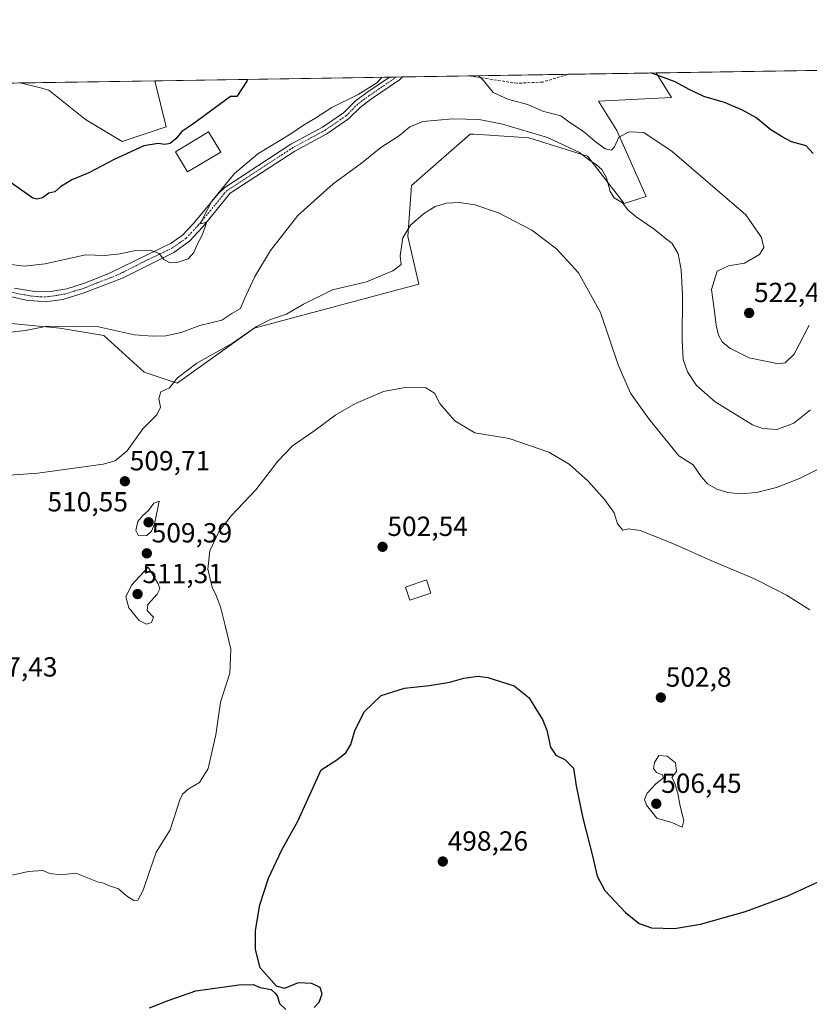
# Model space of a CAD drawing. Units: metres. Extents: x 607700 to 611163, y 4713074 to 4715441.
# Drawn here: x 609664 to 609950, y 4715084 to 4715441 of the extents above; entities that cross this region are included whole.
import ezdxf
from ezdxf.enums import TextEntityAlignment as Align

# ---------------------------------------------------------------- set-up
doc = ezdxf.new("R2010")
doc.units = ezdxf.units.M
doc.header["$MEASUREMENT"] = 0
doc.linetypes.add('TRAZO_Y_PUNTO', pattern=[1, 0.5, -0.25, 0, -0.25])
doc.linetypes.add('TRAZOSX2', pattern=[1.5, 1, -0.5])
for name, color, linetype, lineweight in [('Camino', 19, 'Continuous', 0), ('Camino Cxs', 19, 'Continuous', 0), ('Camino eje', 39, 'TRAZO_Y_PUNTO', 13), ('Carátula', 7, 'Continuous', 5), ('Comarca CxS', 133, 'Continuous', 0), ('Comunidad Autónoma CxS', 142, 'Continuous', 0), ('Cultivos herbáceos CxS', 92, 'Continuous', 0), ('Curva de nivel maestra', 36, 'Continuous', 30), ('Curva de nivel normal', 36, 'Continuous', 0), ('Edificación', 1, 'Continuous', 13), ('Edificación Cxs', 1, 'Continuous', 13), ('Matorral', 135, 'Continuous', 0), ('Matorral CxS', 135, 'Continuous', 0), ('Municipio CxS', 142, 'Continuous', 0), ('Provincia CxS', 1, 'Continuous', 0), ('Punto de cota en terreno', 7, 'Continuous', 0), ('Rótulo de punto de cota en terreno', 19, 'Continuous', 0), ('Senda', 19, 'TRAZOSX2', 0)]:
    doc.layers.add(name, color=color, linetype=linetype, lineweight=lineweight)
doc.styles.add('Arial', font='txt', dxfattribs={"height": 0.2})

# ---------------------------------------------------------------- blocks, each defined once
blk = doc.blocks.new('*U159')
at = {"layer": 'Cultivos herbáceos CxS', "color": 92, "linetype": 'Continuous', "lineweight": 0}
blk.add_polyline3d([(609650.99, 4715332, 515.18), (609678.87, 4715329.34, 515), (609694.8, 4715326.69, 514.04), (609709.4, 4715313.41, 510.99), (609721.35, 4715309.43, 509.73), (609749.23, 4715329.34, 510.06), (609808.97, 4715345.27, 507.87), (609804.99, 4715362.53, 509.79), (609806.31, 4715381.12, 511.17), (609810.22, 4715384.53, 511.26), (609827.56, 4715399.7, 513.2), (609828.75, 4715399.63, 513.23), (609830.61, 4715399.51, 513.28), (609832.74, 4715399.38, 513.35), (609848.8, 4715398.37, 514.07), (609870.04, 4715391.74, 515.96), (609883.31, 4715374.48, 514.84), (609891.28, 4715377.13, 518.27), (609880.66, 4715401.03, 520.15), (609874.02, 4715411.65, 521.28), (609900.57, 4715412.98, 521.57), (609895.01, 4715421.87, 524.52), (610321.34, 4715428.59, 528.97)], dxfattribs=at)
blk.add_polyline3d([(609717.37, 4715402.36, 526.97), (609701.44, 4715397.05, 526.92), (609688.16, 4715405.01, 527.17), (609674.89, 4715415.63, 526.7), (609671.77, 4715416.41, 526.65), (609664.47, 4715418.24, 526.57), (609713.21, 4715419.01, 528.4), (609717.37, 4715402.36, 526.97)], close=True, dxfattribs=at)
blk = doc.blocks.new('*U165')
at = {"layer": 'Curva de nivel normal', "color": 36, "linetype": 'Continuous', "lineweight": 0}
for points in [[(609950.46, 4715330.46, 520), (609945.03, 4715319.96, 520), (609941.73, 4715316.81, 520), (609939.31, 4715316.45, 520), (609928.7, 4715318.62, 520), (609921.63, 4715322.11, 520), (609918.89, 4715324.38, 520), (609917.55, 4715326.77, 520), (609916.69, 4715330.46, 520), (609916.1, 4715335.34, 520), (609915, 4715343.42, 520), (609917.08, 4715349.98, 520), (609921.19, 4715352.01, 520), (609926.95, 4715352.95, 520), (609932.43, 4715356.09, 520), (609933.98, 4715358.63, 520), (609933.16, 4715362.21, 520), (609927.48, 4715370.46, 520), (609900.78, 4715393.43, 520), (609890.53, 4715400.21, 520), (609885.19, 4715400.5, 520), (609881.37, 4715398.56, 520), (609879.91, 4715395.09, 520), (609878.71, 4715393.86, 520), (609876.53, 4715394.41, 520), (609872.9, 4715396.98, 520), (609868.62, 4715400.68, 520), (609863.28, 4715404.16, 520), (609860.43, 4715406.26, 520), (609857.19, 4715407.21, 520), (609854.26, 4715407.85, 520), (609848.37, 4715410.42, 520), (609841.2, 4715412.38, 520), (609835.91, 4715414.78, 520), (609832.4, 4715419.16, 520), (609830.72, 4715420.86, 520)], [(609795.7, 4715420.31, 520), (609793.7, 4715418.31, 520), (609786.93, 4715414.01, 520), (609777.36, 4715409.33, 520), (609771.19, 4715405.3, 520), (609767.19, 4715402.9, 520), (609762.53, 4715399.74, 520), (609750.53, 4715392.53, 520), (609742.14, 4715385.44, 520), (609733.97, 4715375.34, 520), (609730.78, 4715369.35, 520), (609729.79, 4715367.13, 520), (609731.94, 4715367.78, 520), (609731.53, 4715366.13, 520), (609730.34, 4715362.79, 520), (609728.85, 4715360.13, 520), (609727.42, 4715356.79, 520), (609725.34, 4715354.52, 520), (609721.37, 4715353.1, 520), (609718.77, 4715353.03, 520), (609716.52, 4715354.19, 520), (609714.8, 4715356.4, 520), (609711.67, 4715357.6, 520), (609706.27, 4715357.48, 520), (609700.74, 4715356.26, 520), (609695.19, 4715355.73, 520), (609688.19, 4715355.88, 520), (609673.53, 4715352.64, 520), (609665.9, 4715351.78, 520), (609658.35, 4715352.79, 520)]]:
    blk.add_polyline3d(points, dxfattribs=at)
blk = doc.blocks.new('*U178')
at = {"layer": 'Curva de nivel normal', "color": 36, "linetype": 'Continuous', "lineweight": 0}
blk.add_polyline3d([(609950.86, 4715299.78, 515), (609944.86, 4715294.88, 515), (609938.64, 4715292.65, 515), (609933.47, 4715292.97, 515), (609929.86, 4715294.32, 515), (609916.28, 4715302.68, 515), (609909.63, 4715308.54, 515), (609906.32, 4715313.5, 515), (609904.74, 4715318.01, 515), (609904.39, 4715324.99, 515), (609904.49, 4715341.56, 515), (609904, 4715350.47, 515), (609902.9, 4715356.3, 515), (609900.8, 4715360.07, 515), (609898.13, 4715362.07, 515), (609894.25, 4715365.19, 515), (609887.75, 4715369.68, 515), (609884.7, 4715372.3, 515), (609882.8, 4715374.73, 515), (609879.7, 4715376.63, 515), (609878.25, 4715378.85, 515), (609876.95, 4715383.88, 515), (609875.3, 4715386.9, 515), (609873.2, 4715388.7, 515), (609870.91, 4715390.09, 515), (609867.15, 4715392.98, 515), (609855.6, 4715398.46, 515), (609839.31, 4715403.32, 515), (609830.75, 4715404.95, 515), (609821.26, 4715405.22, 515), (609810.35, 4715404.29, 515), (609805.67, 4715402.29, 515), (609801.99, 4715399.21, 515), (609795.19, 4715394.78, 515), (609788.15, 4715389.2, 515), (609777.94, 4715381.62, 515), (609765.12, 4715370.13, 515), (609755.16, 4715357.46, 515), (609749.51, 4715348.13, 515), (609745.58, 4715339.79, 515), (609744.3, 4715336.52, 515), (609741.22, 4715334.62, 515), (609737.53, 4715332.29, 515), (609729.53, 4715330.32, 515), (609722.86, 4715327.74, 515), (609717.19, 4715326.57, 515), (609712.53, 4715326.51, 515), (609705.86, 4715326.91, 515), (609692.86, 4715329.9, 515), (609674.19, 4715330.14, 515), (609666.39, 4715328.52, 515), (609659.96, 4715327.85, 515)], dxfattribs=at)
blk = doc.blocks.new('*U190')
at = {"layer": 'Curva de nivel normal', "color": 36, "linetype": 'Continuous', "lineweight": 0}
blk.add_polyline3d([(609651.53, 4715275.5, 510), (609670.86, 4715276.77, 510), (609694.53, 4715280.02, 510), (609698.92, 4715281.33, 510), (609703.19, 4715284.9, 510), (609708.86, 4715292.88, 510), (609714, 4715298, 510), (609715.34, 4715300.73, 510), (609714.74, 4715303.9, 510), (609715.46, 4715306.31, 510), (609718.53, 4715307.77, 510), (609721.53, 4715311.38, 510), (609728.49, 4715316.71, 510), (609741.39, 4715323.98, 510), (609750.16, 4715329.92, 510), (609755.19, 4715332.49, 510), (609760.94, 4715334.46, 510), (609767.14, 4715338.04, 510), (609777.69, 4715343.21, 510), (609789.99, 4715346.15, 510), (609799.56, 4715350.1, 510), (609802.5, 4715352.48, 510), (609802.2, 4715355.52, 510), (609803.12, 4715362.05, 510), (609805.91, 4715366.64, 510), (609810.62, 4715370.77, 510), (609814.86, 4715373.4, 510), (609818.95, 4715374.62, 510), (609823.55, 4715374.86, 510), (609829.28, 4715374.09, 510), (609837.86, 4715371.2, 510), (609849.86, 4715364.84, 510), (609858.85, 4715358.08, 510), (609866.84, 4715349.42, 510), (609874.74, 4715335.01, 510), (609881.16, 4715316.1, 510), (609885.6, 4715305.86, 510), (609892.31, 4715296.53, 510), (609903.23, 4715283.09, 510), (609908.36, 4715279.87, 510), (609911.31, 4715275.55, 510), (609913.62, 4715272.96, 510), (609916.95, 4715271.03, 510), (609920.98, 4715269.81, 510), (609925.66, 4715269.33, 510), (609931.31, 4715269.85, 510), (609938.53, 4715271.56, 510), (609946.86, 4715274.94, 510), (609960.53, 4715281.66, 510)], dxfattribs=at)
blk = doc.blocks.new('*U197')
at = {"layer": 'Curva de nivel maestra', "color": 36, "linetype": 'Continuous', "lineweight": 30}
for points in [[(609951.9, 4715392.69, 525), (609949.28, 4715395.43, 525), (609943.98, 4715396.94, 525), (609940.59, 4715398.66, 525), (609936.54, 4715401.2, 525), (609931.07, 4715405.75, 525), (609926.29, 4715408.42, 525), (609919.78, 4715411.15, 525), (609912.18, 4715413.26, 525), (609906.93, 4715415.9, 525), (609901.88, 4715418.59, 525), (609893.06, 4715421.84, 525)], [(609746.67, 4715419.53, 525), (609746.65, 4715418.83, 525), (609742.97, 4715413.32, 525), (609740.7, 4715413.28, 525), (609727.05, 4715403.26, 525), (609723.08, 4715400.62, 525), (609720.86, 4715397.99, 525), (609718.86, 4715396.25, 525), (609716.86, 4715395.87, 525), (609714.51, 4715396.33, 525), (609709.31, 4715395.46, 525), (609698.56, 4715390.54, 525), (609689.37, 4715385.61, 525), (609683.16, 4715383.16, 525), (609679.1, 4715380.61, 525), (609676.98, 4715378.82, 525), (609674.85, 4715378.24, 525), (609672.49, 4715376.63, 525), (609670.46, 4715376.05, 525), (609669.04, 4715376.5, 525), (609657.02, 4715384.94, 525)]]:
    blk.add_polyline3d(points, dxfattribs=at)
blk = doc.blocks.new('5PATER')
at = {"layer": 'Carátula', "linetype": 'Continuous', "lineweight": 5}
h = blk.add_hatch(color=250, dxfattribs=at)
edge = h.paths.add_edge_path()
edge.add_ellipse((0, 0.01), major_axis=(-1.33, -1.34), ratio=0.999422, start_angle=0, end_angle=360)

msp = doc.modelspace()

# ---------------------------------------------------------------- linework, layer by layer
at = {"layer": 'Camino', "color": 19, "linetype": 'Continuous', "lineweight": 0}
for points in [[(609802.99, 4715420.42, 519.24), (609801.95, 4715419.39, 519.23), (609791.8, 4715412.49, 519.37), (609787.74, 4715409.46, 519.01), (609783.44, 4715405.18, 518.46), (609775.56, 4715399.8, 518.59), (609764.04, 4715393.56, 518.72), (609740.57, 4715378.26, 519.28), (609730.67, 4715366.1, 519.94), (609725.82, 4715360.83, 520.19), (609720.1, 4715356.79, 520.2), (609701.75, 4715347.55, 518.71), (609687.24, 4715342.02, 518.52), (609679.95, 4715339.76, 518.75), (609673.65, 4715338.91, 518.78), (609666.63, 4715339.53, 518.9), (609651.17, 4715343.02, 518.91)], [(609662.28, 4715343.89, 518.89), (609670.49, 4715342.48, 518.74), (609675.48, 4715342.65, 518.73), (609681.4, 4715343.66, 518.65), (609688.1, 4715345.73, 518.74), (609697.05, 4715349.39, 518.87), (609701.51, 4715351.62, 519.17), (609719.2, 4715360.15, 520.42), (609723.29, 4715363.02, 520.31), (609727.19, 4715367.12, 520.17), (609736.38, 4715378.2, 519.87), (609738.6, 4715380.39, 519.84), (609762.57, 4715396.02, 519.21), (609774.07, 4715402.24, 519.09), (609781.61, 4715407.39, 518.93), (609785.87, 4715411.63, 519.48), (609790.15, 4715414.82, 519.83), (609798.27, 4715420.34, 519.69), (609798.28, 4715420.35, 519.69)], [(609798.28, 4715420.35, 519.69), (609802.99, 4715420.42, 519.24)]]:
    msp.add_polyline3d(points, dxfattribs=at)
at = {"layer": 'Camino Cxs', "color": 19, "linetype": 'Continuous', "lineweight": 0}
msp.add_polyline3d([(609662.28, 4715343.89, 518.89), (609670.49, 4715342.48, 518.74), (609675.48, 4715342.65, 518.73), (609681.4, 4715343.66, 518.65), (609688.1, 4715345.73, 518.74), (609697.05, 4715349.39, 518.87), (609701.51, 4715351.62, 519.17), (609719.2, 4715360.15, 520.42), (609723.29, 4715363.02, 520.31), (609727.19, 4715367.12, 520.17), (609736.38, 4715378.2, 519.87), (609738.6, 4715380.39, 519.84), (609762.57, 4715396.02, 519.21), (609774.07, 4715402.24, 519.09), (609781.61, 4715407.39, 518.93), (609785.87, 4715411.63, 519.48), (609790.15, 4715414.82, 519.83), (609798.27, 4715420.34, 519.69), (609798.28, 4715420.35, 519.69), (609802.99, 4715420.42, 519.24), (609801.95, 4715419.39, 519.23), (609791.8, 4715412.49, 519.37), (609787.74, 4715409.46, 519.01), (609783.44, 4715405.18, 518.46), (609775.56, 4715399.8, 518.59), (609764.04, 4715393.56, 518.72), (609740.57, 4715378.26, 519.28), (609730.67, 4715366.1, 519.94), (609725.82, 4715360.83, 520.19), (609720.1, 4715356.79, 520.2), (609701.75, 4715347.55, 518.71), (609687.24, 4715342.02, 518.52), (609679.95, 4715339.76, 518.75), (609673.65, 4715338.91, 518.78), (609666.63, 4715339.53, 518.9), (609651.17, 4715343.02, 518.91)], dxfattribs=at)
at = {"layer": 'Camino eje', "color": 39, "linetype": 'TRAZO_Y_PUNTO', "lineweight": 13}
msp.add_polyline3d([(609800.67, 4715420.38, 519.44), (609800.11, 4715419.87, 519.45), (609790.98, 4715413.66, 519.66), (609786.81, 4715410.55, 519.25), (609782.53, 4715406.29, 518.73), (609774.82, 4715401.02, 518.82), (609769.06, 4715397.9, 518.83), (609763.31, 4715394.79, 518.95), (609739.59, 4715379.33, 519.53), (609738.48, 4715378.23, 519.58), (609733.53, 4715372.15, 519.73), (609728.93, 4715366.61, 520.06), (609726.51, 4715363.98, 520.1), (609724.56, 4715361.93, 520.23), (609722.51, 4715360.49, 520.31), (609719.65, 4715358.47, 520.29), (609710.81, 4715354.21, 519.44), (609701.63, 4715349.59, 518.92), (609699.4, 4715348.47, 518.75), (609692.15, 4715345.71, 518.66), (609687.67, 4715343.88, 518.57), (609684.32, 4715342.84, 518.59), (609680.68, 4715341.71, 518.69), (609677.72, 4715341.21, 518.75), (609674.57, 4715340.78, 518.76), (609672.07, 4715340.7, 518.74), (609668.56, 4715341.01, 518.8), (609664.46, 4715341.71, 518.88), (609656.73, 4715343.46, 518.97)], dxfattribs=at)
at = {"layer": 'Comarca CxS', "color": 133, "linetype": 'Continuous', "lineweight": 0}
msp.add_polyline3d([(611155.69, 4713127.88, 453.48), (607735.46, 4713073.99, 502.04), (607699.6, 4715387.28, 585.27), (611118.71, 4715441.15, 493.67), (611155.69, 4713127.88, 453.48)], close=True, dxfattribs=at)
msp.add_polyline3d([(611155.69, 4713127.88, 453.48), (607735.46, 4713073.99, 502.04), (607699.6, 4715387.28, 585.27), (611118.71, 4715441.15, 493.67), (611155.69, 4713127.88, 453.48)], close=True, dxfattribs=at)
at = {"layer": 'Comunidad Autónoma CxS', "color": 142, "linetype": 'Continuous', "lineweight": 0}
for points in [[(608365.36, 4713083.92, 475.06), (607735.46, 4713073.99, 502.04), (607727.68, 4713575.68, 576.94), (607700.06, 4715357.75, 586.43), (607699.6, 4715387.28, 585.27), (607726.83, 4715387.71, 580.79), (611009.41, 4715439.43, 493.11), (611118.71, 4715441.15, 493.67), (611123.48, 4715142.47, 500.63), (611155.69, 4713127.88, 453.48), (608365.36, 4713083.92, 475.06)], [(608365.36, 4713083.91, 475.06), (607735.46, 4713073.99, 502.04), (607727.68, 4713575.68, 576.94), (607700.06, 4715357.75, 586.43), (607699.6, 4715387.28, 585.27), (607726.83, 4715387.71, 580.79), (611009.41, 4715439.43, 493.11), (611118.71, 4715441.15, 493.67), (611123.48, 4715142.47, 500.63), (611155.69, 4713127.88, 453.48), (608365.36, 4713083.91, 475.06)]]:
    msp.add_polyline3d(points, close=True, dxfattribs=at)
at = {"layer": 'Cultivos herbáceos CxS', "color": 92, "linetype": 'Continuous', "lineweight": 0}
for points in [[(609895.01, 4715421.87, 524.52), (610321.34, 4715428.59, 528.97)], [(609895.01, 4715421.87, 524.52), (609900.57, 4715412.98, 521.57), (609874.02, 4715411.65, 521.28), (609880.66, 4715401.03, 520.15), (609891.28, 4715377.13, 518.27), (609883.31, 4715374.48, 514.84), (609870.04, 4715391.74, 515.96), (609848.8, 4715398.37, 514.07), (609832.74, 4715399.38, 513.35), (609830.61, 4715399.51, 513.28), (609828.75, 4715399.63, 513.23), (609827.56, 4715399.7, 513.2), (609810.22, 4715384.53, 511.26), (609806.31, 4715381.12, 511.17), (609804.99, 4715362.53, 509.79), (609808.97, 4715345.27, 507.87), (609749.23, 4715329.34, 510.06), (609721.35, 4715309.43, 509.73), (609709.4, 4715313.41, 510.99), (609694.8, 4715326.69, 514.04), (609678.87, 4715329.34, 515), (609650.99, 4715332, 515.18)], [(609664.47, 4715418.24, 526.57), (609713.21, 4715419.01, 528.4)], [(609664.47, 4715418.24, 526.57), (609671.77, 4715416.41, 526.65), (609674.89, 4715415.63, 526.7), (609688.16, 4715405.01, 527.17), (609701.44, 4715397.05, 526.92), (609717.37, 4715402.36, 526.97), (609713.21, 4715419.01, 528.4)]]:
    msp.add_polyline3d(points, dxfattribs=at)
at = {"layer": 'Curva de nivel maestra', "color": 36, "linetype": 'Continuous', "lineweight": 30}
for points in [[(609770.96, 4715083.23, 500), (609772.86, 4715085.1, 500), (609773.88, 4715088.16, 500), (609773.22, 4715090.4, 500), (609770.13, 4715091.93, 500), (609765.16, 4715092.09, 500), (609760.24, 4715090.08, 500), (609757.39, 4715090.88, 500), (609751.38, 4715097.49, 500), (609749.72, 4715104.15, 500), (609749.69, 4715111.13, 500), (609751.27, 4715120.35, 500), (609754.5, 4715130.03, 500), (609759.34, 4715140.35, 500), (609765.05, 4715150.7, 500), (609773.5, 4715169.36, 500), (609778.81, 4715172.64, 500), (609782.53, 4715175.43, 500), (609784.33, 4715178.44, 500), (609785.74, 4715183.39, 500), (609789.1, 4715190.29, 500), (609795.28, 4715196.25, 500), (609803.7, 4715198.92, 500), (609812.65, 4715199.84, 500), (609820.19, 4715201.13, 500), (609825.19, 4715202.57, 500), (609830.29, 4715203.19, 500), (609833.91, 4715202.75, 500), (609843.45, 4715199.8, 500), (609848.95, 4715195.42, 500), (609851.72, 4715190.8, 500), (609853.82, 4715187.56, 500), (609855.27, 4715183.65, 500), (609856.6, 4715177.46, 500), (609858.57, 4715174.6, 500), (609861.81, 4715173.04, 500), (609864.97, 4715169.94, 500), (609865.94, 4715163.46, 500), (609868.32, 4715151.79, 500), (609871.9, 4715138.13, 500), (609873.57, 4715130.82, 500), (609876.41, 4715125.57, 500), (609883.89, 4715117.65, 500), (609888.76, 4715113.67, 500), (609893.32, 4715112.08, 500), (609901.55, 4715111.83, 500), (609911, 4715113.34, 500), (609927.36, 4715117.97, 500), (609942.66, 4715123.59, 500), (609956.77, 4715130.14, 500)], [(609711.36, 4715083.06, 500), (609718.05, 4715085.7, 500), (609728.08, 4715089.24, 500), (609743.7, 4715091.44, 500), (609748.86, 4715091.55, 500), (609751.42, 4715090.42, 500), (609755.41, 4715089.64, 500), (609756.82, 4715088.42, 500), (609757.71, 4715087.12, 500), (609758.41, 4715084.6, 500), (609760.72, 4715082.46, 500)]]:
    msp.add_polyline3d(points, dxfattribs=at)
at = {"layer": 'Curva de nivel normal', "color": 36, "linetype": 'Continuous', "lineweight": 0}
for points in [[(609950.63, 4715227.28, 505), (609942.16, 4715232.59, 505), (609937.98, 4715234.78, 505), (609930.6, 4715238.53, 505), (609915.64, 4715244.77, 505), (609900.98, 4715251.36, 505), (609889.13, 4715256, 505), (609884.93, 4715256.64, 505), (609882.83, 4715256.2, 505), (609880.94, 4715258.51, 505), (609879.68, 4715262.45, 505), (609876.4, 4715267.13, 505), (609870.27, 4715273.87, 505), (609863.46, 4715280.06, 505), (609856.11, 4715284.37, 505), (609841.72, 4715289.4, 505), (609829.22, 4715291.48, 505), (609821.96, 4715295.79, 505), (609819.48, 4715298.68, 505), (609816.58, 4715302, 505), (609814.59, 4715305.86, 505), (609811.43, 4715307.7, 505), (609804.62, 4715307.99, 505), (609796.16, 4715306.38, 505), (609785.94, 4715302.12, 505), (609778.87, 4715297.91, 505), (609770.86, 4715292.01, 505), (609763.18, 4715286.68, 505), (609757.89, 4715281.13, 505), (609749.82, 4715270.79, 505), (609741.09, 4715261.46, 505), (609736.59, 4715255.75, 505), (609733.2, 4715248.61, 505), (609732.52, 4715242.08, 505), (609734.06, 4715235.55, 505), (609735.5, 4715232.54, 505), (609737.07, 4715228.34, 505), (609738.69, 4715221.62, 505), (609740.79, 4715213.06, 505), (609740.46, 4715204.39, 505), (609737.06, 4715193.82, 505), (609735.4, 4715181.95, 505), (609732.56, 4715169.81, 505), (609729.46, 4715164.68, 505), (609725.3, 4715162.33, 505), (609723.27, 4715160.46, 505), (609722.37, 4715158.43, 505), (609718.79, 4715147.6, 505), (609713.74, 4715139.51, 505), (609711.41, 4715132.86, 505), (609709, 4715125.64, 505), (609707.04, 4715122.1, 505), (609705.59, 4715121.89, 505), (609702.98, 4715123.68, 505), (609700.08, 4715126.12, 505), (609696.41, 4715127.41, 505), (609694.68, 4715128.28, 505), (609692.53, 4715128.72, 505), (609688.88, 4715130.13, 505), (609684.61, 4715131.86, 505), (609679.21, 4715131.29, 505), (609675.19, 4715131.72, 505), (609672.63, 4715132.77, 505), (609667.48, 4715132.5, 505), (609656.34, 4715130.04, 505)], [(609707.33, 4715254.15, 510), (609710.4, 4715254.22, 510), (609712.1, 4715255.75, 510), (609713.08, 4715258.39, 510), (609714.86, 4715266.7, 510), (609712.9, 4715265.97, 510), (609711, 4715263.34, 510), (609708.89, 4715261.5, 510), (609707.08, 4715259.24, 510), (609706.41, 4715256.06, 510), (609707.33, 4715254.15, 510)], [(609710.21, 4715222.12, 510), (609712.01, 4715222.71, 510), (609712.83, 4715224.61, 510), (609710.49, 4715227.07, 510), (609710.78, 4715229.16, 510), (609714.09, 4715233, 510), (609715.03, 4715234.84, 510), (609714.44, 4715236.72, 510), (609710.86, 4715242.74, 510), (609704.82, 4715236.18, 510), (609702.74, 4715232.02, 510), (609703.82, 4715228.02, 510), (609707.52, 4715223.38, 510), (609710.21, 4715222.12, 510)], [(609904.32, 4715148.58, 505), (609904.97, 4715150.98, 505), (609903.61, 4715156.16, 505), (609902.85, 4715160.71, 505), (609901.59, 4715164.71, 505), (609900.59, 4715166.58, 505), (609902.28, 4715168.67, 505), (609901.96, 4715171.88, 505), (609899, 4715174.21, 505), (609895.97, 4715174.46, 505), (609894.36, 4715171.93, 505), (609894.04, 4715169.8, 505), (609895.12, 4715168.39, 505), (609897.32, 4715167.38, 505), (609897.47, 4715166.31, 505), (609894.78, 4715164.23, 505), (609891.69, 4715160.82, 505), (609890.71, 4715158.61, 505), (609891.48, 4715156.44, 505), (609895.23, 4715151.84, 505), (609900.67, 4715150.17, 505), (609904.32, 4715148.58, 505)]]:
    msp.add_polyline3d(points, dxfattribs=at)
at = {"layer": 'Edificación', "color": 1, "linetype": 'Continuous', "lineweight": 13}
for points in [[(609737.12, 4715393.09, 523.25), (609725.05, 4715385.96, 524.08), (609720.69, 4715393.32, 524.29), (609732.76, 4715400.47, 524.6), (609737.12, 4715393.09, 523.25)], [(609813.3, 4715233.35, 502.27), (609805.7, 4715230.79, 502.49), (609804.09, 4715235.54, 504.47), (609811.69, 4715238.11, 504.3), (609813.3, 4715233.35, 502.27)]]:
    msp.add_polyline3d(points, dxfattribs=at)
at = {"layer": 'Edificación Cxs', "color": 1, "linetype": 'Continuous', "lineweight": 13}
for points in [[(609737.12, 4715393.09, 523.25), (609725.05, 4715385.96, 524.08), (609720.69, 4715393.32, 524.29), (609732.76, 4715400.47, 524.6), (609737.12, 4715393.09, 523.25)], [(609813.3, 4715233.35, 502.27), (609805.7, 4715230.79, 502.49), (609804.09, 4715235.54, 504.47), (609811.69, 4715238.11, 504.3), (609813.3, 4715233.35, 502.27)]]:
    msp.add_polyline3d(points, close=True, dxfattribs=at)
at = {"layer": 'Matorral', "color": 135, "linetype": 'Continuous', "lineweight": 0}
for points in [[(609895.01, 4715421.87, 524.52), (609900.57, 4715412.98, 521.57), (609874.02, 4715411.65, 521.28), (609880.66, 4715401.03, 520.15), (609891.28, 4715377.13, 518.27), (609883.31, 4715374.48, 514.84), (609870.04, 4715391.74, 515.96), (609848.8, 4715398.37, 514.07), (609832.74, 4715399.38, 513.35), (609830.61, 4715399.51, 513.28), (609828.75, 4715399.63, 513.23), (609827.56, 4715399.7, 513.2), (609810.22, 4715384.53, 511.26), (609806.31, 4715381.12, 511.17), (609804.99, 4715362.53, 509.79), (609808.97, 4715345.27, 507.87), (609749.23, 4715329.34, 510.06), (609721.35, 4715309.43, 509.73), (609709.4, 4715313.41, 510.99), (609694.8, 4715326.69, 514.04), (609678.87, 4715329.34, 515), (609650.99, 4715332, 515.18)], [(609664.47, 4715418.24, 526.57), (609671.77, 4715416.41, 526.65), (609674.89, 4715415.63, 526.7), (609688.16, 4715405.01, 527.17), (609701.44, 4715397.05, 526.92), (609717.37, 4715402.36, 526.97), (609713.21, 4715419.01, 528.4)], [(609713.21, 4715419.01, 528.4), (609798.28, 4715420.35, 519.69), (609800.67, 4715420.38, 519.44), (609802.99, 4715420.42, 519.24), (609826.96, 4715420.8, 519.82), (609863.06, 4715421.37, 522.5), (609895.01, 4715421.87, 524.52)], [(609664.08, 4715418.23, 526.6), (609664.47, 4715418.24, 526.57)]]:
    msp.add_polyline3d(points, dxfattribs=at)
at = {"layer": 'Matorral CxS', "color": 135, "linetype": 'Continuous', "lineweight": 0}
msp.add_polyline3d([(609664.09, 4715418.23, 526.6), (609664.47, 4715418.24, 526.57), (609671.77, 4715416.41, 526.65), (609674.89, 4715415.63, 526.7), (609688.16, 4715405.01, 527.17), (609701.44, 4715397.05, 526.92), (609717.37, 4715402.36, 526.97), (609713.21, 4715419.01, 528.4), (609895.01, 4715421.87, 524.52), (609900.57, 4715412.98, 521.57), (609874.02, 4715411.65, 521.28), (609880.66, 4715401.03, 520.15), (609891.28, 4715377.13, 518.27), (609883.31, 4715374.48, 514.84), (609870.04, 4715391.74, 515.96), (609848.8, 4715398.37, 514.07), (609832.74, 4715399.38, 513.35), (609830.61, 4715399.51, 513.28), (609828.75, 4715399.63, 513.23), (609827.56, 4715399.7, 513.2), (609810.22, 4715384.53, 511.26), (609806.31, 4715381.12, 511.17), (609804.99, 4715362.53, 509.79), (609808.97, 4715345.27, 507.87), (609749.23, 4715329.34, 510.06), (609721.35, 4715309.43, 509.73), (609709.4, 4715313.41, 510.99), (609694.8, 4715326.69, 514.04), (609678.87, 4715329.34, 515), (609650.99, 4715332, 515.18)], dxfattribs=at)
at = {"layer": 'Municipio CxS', "color": 142, "linetype": 'Continuous', "lineweight": 0}
msp.add_polyline3d([(607727.68, 4713575.68, 576.94), (607700.06, 4715357.75, 586.43), (607700.92, 4715358.16, 586.24), (607701.6, 4715358.45, 586.09), (607710.99, 4715370.8, 585.19), (607726.39, 4715387.2, 580.9), (607726.83, 4715387.71, 580.79), (611009.41, 4715439.43, 493.11)], dxfattribs=at)
msp.add_polyline3d([(607727.68, 4713575.68, 576.94), (607700.06, 4715357.75, 586.43), (607700.92, 4715358.16, 586.24), (607701.6, 4715358.45, 586.09), (607710.99, 4715370.8, 585.19), (607726.39, 4715387.2, 580.9), (607726.83, 4715387.71, 580.79), (611009.41, 4715439.43, 493.11)], dxfattribs=at)
at = {"layer": 'Provincia CxS', "color": 1, "linetype": 'Continuous', "lineweight": 0}
msp.add_polyline3d([(611155.69, 4713127.88, 453.48), (607735.46, 4713073.99, 502.04), (607699.6, 4715387.28, 585.27), (611118.71, 4715441.15, 493.67), (611155.69, 4713127.88, 453.48)], close=True, dxfattribs=at)
msp.add_polyline3d([(611155.69, 4713127.88, 453.48), (607735.46, 4713073.99, 502.04), (607699.6, 4715387.28, 585.27), (611118.71, 4715441.15, 493.67), (611155.69, 4713127.88, 453.48)], close=True, dxfattribs=at)
at = {"layer": 'Senda', "color": 19, "linetype": 'TRAZOSX2', "lineweight": 0}
msp.add_polyline3d([(609863.06, 4715421.37, 522.5), (609862.85, 4715421.24, 522.46), (609853.83, 4715418.56, 521.23), (609844.52, 4715418.11, 520.62), (609826.96, 4715420.8, 519.82)], dxfattribs=at)

# ---------------------------------------------------------------- block references
at = {"layer": 'Cultivos herbáceos CxS', "color": 92, "linetype": 'Continuous', "lineweight": 0}
msp.add_blockref('*U159', (0, 0), dxfattribs=at)
at = {"layer": 'Curva de nivel maestra', "color": 36, "linetype": 'Continuous', "lineweight": 30}
msp.add_blockref('*U197', (0, 0), dxfattribs=at)
at = {"layer": 'Curva de nivel normal', "color": 36, "linetype": 'Continuous', "lineweight": 0}
for name in ['*U165', '*U178', '*U190']:
    msp.add_blockref(name, (0, 0), dxfattribs=at)
at = {"layer": 'Punto de cota en terreno', "linetype": 'Continuous', "lineweight": 0}
for p in [(609928.66, 4715334.86, 522.47), (609702.41, 4715273.87, 509.71), (609711, 4715259, 510.55), (609795.79, 4715250.11, 502.54), (609710.36, 4715247.75, 509.39), (609707, 4715233, 511.31), (609896.66, 4715195.49, 502.8), (609895, 4715157, 506.45), (609817.62, 4715136.08, 498.26)]:
    msp.add_blockref('5PATER', p, dxfattribs=at)

# ---------------------------------------------------------------- texts
at = {"layer": 'Rótulo de punto de cota en terreno', "color": 19, "linetype": 'Continuous', "lineweight": 0, "style": 'Arial'}
for s, p in [('522,47', (609930.42, 4715336.62)), ('509,71', (609704.17, 4715275.63)), ('510,55', (609674.36, 4715260.76)), ('509,39', (609712.12, 4715249.51)), ('502,54', (609797.55, 4715251.87)), ('511,31', (609708.76, 4715234.76)), ('507,43', (609648.82, 4715200.92)), ('502,8', (609898.42, 4715197.25)), ('506,45', (609896.76, 4715158.76)), ('498,26', (609819.38, 4715137.84))]:
    msp.add_text(s, height=7, dxfattribs=at).set_placement(p, align=Align.BOTTOM_LEFT)

doc.saveas('drawing.dxf')
